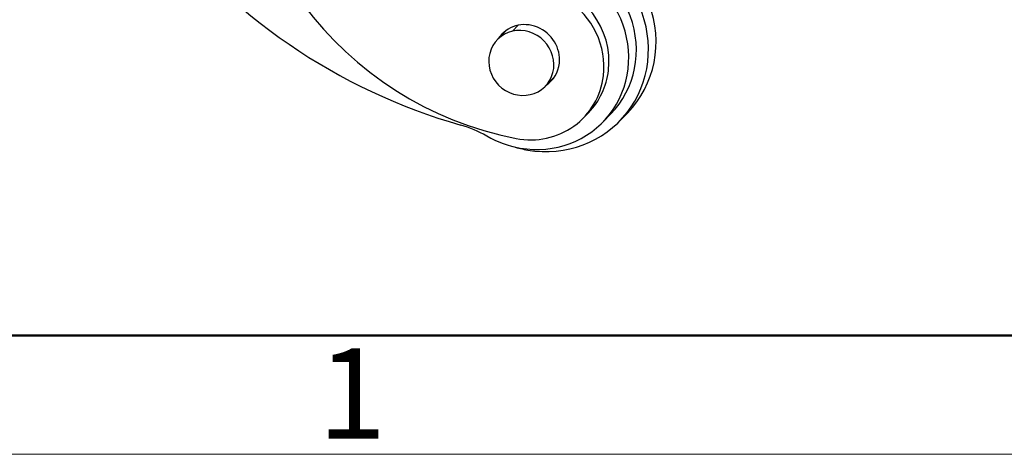
# Model space of a CAD drawing. Units: millimetres. Extents: x 2121 to 2567, y 481 to 796.
# Drawn here: x 2145 to 2188, y 481 to 500 of the extents above; entities that cross this region are included whole.
import ezdxf

# ---------------------------------------------------------------- set-up
doc = ezdxf.new("R2010")
doc.units = ezdxf.units.MM
doc.header["$LTSCALE"] = 65.395
doc.layers.get('0').update_dxf_attribs({"linetype": 'CONTINUOUS', "lineweight": 30})
doc.layers.add('Dim', color=3, linetype='CONTINUOUS', lineweight=15)
doc.layers.add('图框', color=7, linetype='CONTINUOUS', lineweight=20)
doc.styles.add('Romans字体', font='romans.shx', dxfattribs={"width": 0.75})

# ---------------------------------------------------------------- blocks, each defined once
blk = doc.blocks.new('A4图框-NEW')
at = {"layer": '图框', "lineweight": 50}
blk.add_line((836.855, 484.035), (1126.929, 484.035), dxfattribs=at)
at = {"layer": '图框', "color": 1, "lineweight": 18}
blk.add_line((833.413, 480.535), (1130.412, 480.535), dxfattribs=at)
at = {"layer": '图框', "color": 6, "insert": (857.76, 483.652), "char_height": 2.652, "width": 2.55791, "attachment_point": 1, "style": 'Romans字体'}
blk.add_mtext('1', dxfattribs=at)

msp = doc.modelspace()

# ---------------------------------------------------------------- linework, layer by layer
at = {"linetype": 'Continuous'}
for p, q in [((2166.249, 499.589), (2165.845, 499.173)), ((2166.508, 499.545), (2166.763, 499.807)), ((2167.96, 497.117), (2168.364, 497.533)), ((2169.643, 495.717), (2169.868, 495.948)), ((2171.246, 495.584), (2171.583, 495.93)), ((2170.506, 495.54), (2170.843, 495.886))]:
    msp.add_line(p, q, dxfattribs=at)
for centre, major_axis, start_param, end_param in [((2168.605, 508.858), (-10.54, 10.246), 0.628719, 2.179482), ((2169.704, 518.772), (-17.926, 17.426), 1.411412, 2.088114), ((2168.069, 499.345), (3.514, -3.415), 0.000008, 2.199515), ((2167.733, 498.999), (-3.514, 3.415), 2.199515, 5.341108), ((2167.688, 498.953), (3.155, -3.067), 0.000008, 2.199515), ((2167.351, 498.607), (-3.155, 3.067), 2.199515, 5.341108), ((2167.134, 498.157), (-2.51, 2.44), 3.770312, 6.03539), ((2167.358, 498.388), (2.51, -2.44), 0.628719, 2.179482), ((2167.127, 498.376), (-1.076, 1.046), 3.770312, 6.465995), ((2166.902, 498.145), (-1.058, 1.028), 5.734203, 8.875796), ((2166.902, 498.145), (-1.058, 1.028), 2.59261, 5.734203), ((2167.127, 498.376), (-1.076, 1.046), 2.95875, 3.770312), ((2167.358, 498.388), (2.51, -2.44), 6.283179, 6.911904), ((2167.134, 498.157), (-2.51, 2.44), 2.179482, 3.770312), ((2163.135, 490.729), (3.585, -3.485), 1.836456, 2.088116), ((2167.351, 498.607), (-3.155, 3.067), 1.836455, 2.199515), ((2167.733, 498.999), (-3.514, 3.415), 2.066096, 2.199515)]:
    msp.add_ellipse(centre, major_axis=major_axis, ratio=0.946761, start_param=start_param, end_param=end_param, dxfattribs=at)

# ---------------------------------------------------------------- block references
at = {"layer": 'Dim', "xscale": 1.5, "yscale": 1.5, "zscale": 1.5}
msp.add_blockref('A4图框-NEW', (871.292, -239.938), dxfattribs=at)

doc.saveas('drawing.dxf')
